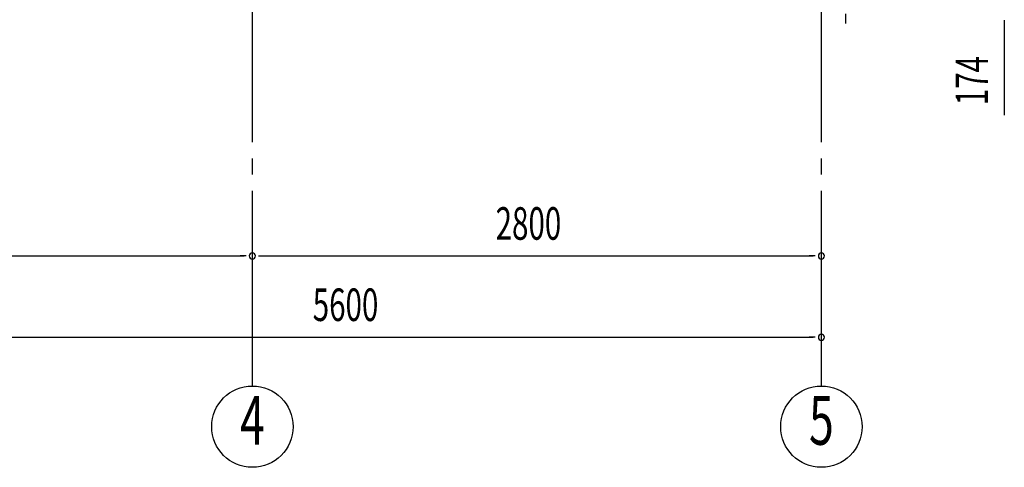
# Model space of a CAD drawing. Extents: x 868 to 32764, y 362 to 22484.
# Drawn here: x 24174 to 29019, y 12660 to 14862 of the extents above; entities that cross this region are included whole.
import ezdxf
from ezdxf.enums import TextEntityAlignment as Align

# ---------------------------------------------------------------- set-up
doc = ezdxf.new("R2010")
doc.units = 0
doc.header["$LTSCALE"] = 80
doc.header["$MEASUREMENT"] = 0
doc.linetypes.add('1PL-M', pattern=[15, 12, -1, 1, -1])
doc.layers.add('1PL-M1', color=6, linetype='1PL-M')
doc.layers.add('SUNPOU', color=4, linetype='CONTINUOUS')
doc.styles.add('00', font='ROMANS', dxfattribs={"width": 0.666667, "bigfont": 'BIGFONT'})

msp = doc.modelspace()

# ---------------------------------------------------------------- linework, layer by layer
at = {"layer": '1PL-M1'}
for p, q in [((25318.6, 13059.5), (25318.6, 15399.5)), ((28118.6, 13059.5), (28118.6, 15399.5))]:
    msp.add_line(p, q, dxfattribs=at)
at = {"layer": 'SUNPOU'}
for p, q in [((28238.6, 14843.5), (28238.6, 14890.5)), ((29018.6, 14860.5), (29018.6, 14830.5)), ((29018.6, 14850.5), (29018.6, 14391.5)), ((22558.6, 13699.5), (25278.6, 13699.5)), ((25288.6, 13699.5), (25258.6, 13699.5)), ((25348.6, 13699.5), (25378.6, 13699.5)), ((25358.6, 13699.5), (28078.6, 13699.5)), ((28088.6, 13699.5), (28058.6, 13699.5)), ((22558.6, 13299.5), (28078.6, 13299.5)), ((28088.6, 13299.5), (28058.6, 13299.5))]:
    msp.add_line(p, q, dxfattribs=at)
for centre in [(25318.6, 12859.5), (28118.6, 12859.5)]:
    msp.add_circle(centre, 200, dxfattribs=at)
for centre, start, end in [((25318.6, 13699.5), 0, 180), ((25318.6, 13699.5), 0, 180), ((28118.6, 13699.5), 0, 180), ((25318.6, 13699.5), 180, 0), ((25318.6, 13699.5), 180, 0), ((28118.6, 13699.5), 180, 0), ((28118.6, 13299.5), 0, 180), ((28118.6, 13299.5), 180, 0)]:
    msp.add_arc(centre, 15, start, end, dxfattribs=at)

# ---------------------------------------------------------------- texts
at = {"layer": 'SUNPOU', "style": '00', "width": 0.666667}
msp.add_text('174', height=160, rotation=90, dxfattribs=at).set_placement((28938.6, 14441))
for s, p in [('2800', (26515.5, 13779.5)), ('5600', (25615.5, 13379.5))]:
    msp.add_text(s, height=160, dxfattribs=at).set_placement(p)
at = {"layer": 'SUNPOU', "style": '00', "width": 0.67}
for s, p in [('4', (25318.6, 12859.5)), ('5', (28118.6, 12859.5))]:
    msp.add_text(s, height=240, dxfattribs=at).set_placement(p, align=Align.MIDDLE)

doc.saveas('drawing.dxf')
